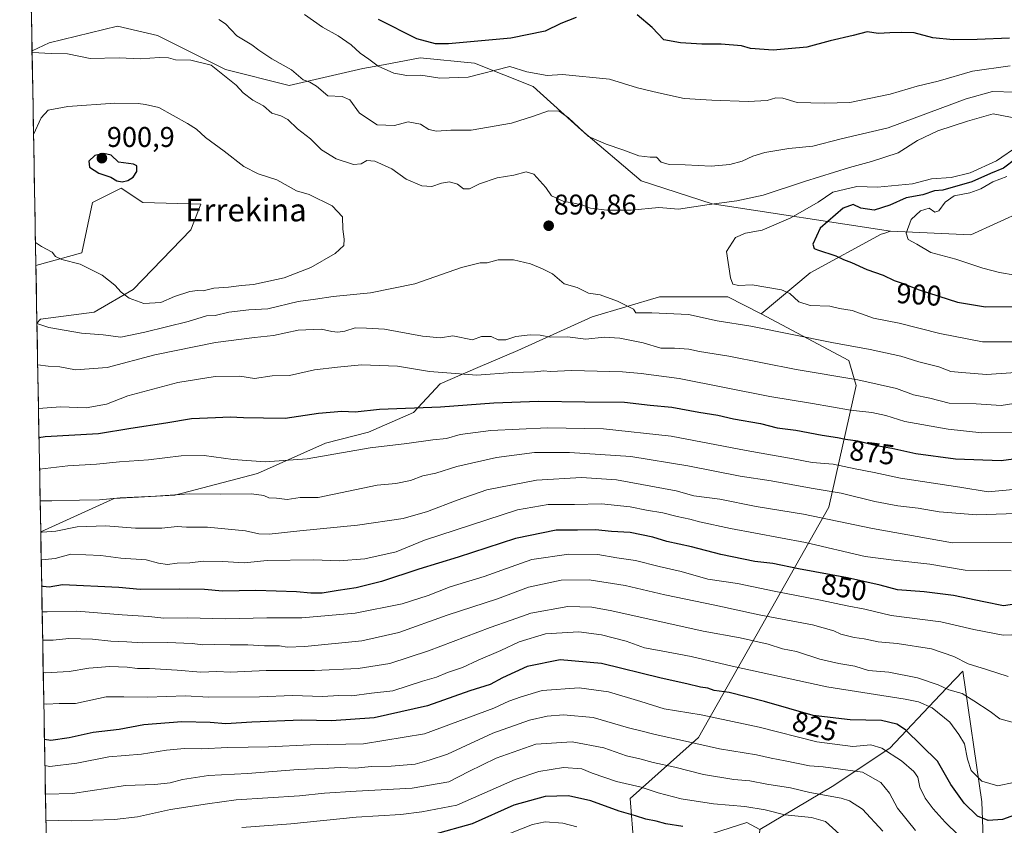
# Model space of a CAD drawing. Units: metres. Extents: x 624254 to 627701, y 4743434 to 4745809.
# Drawn here: x 624264 to 624610, y 4744655 to 4744938 of the extents above; entities that cross this region are included whole.
import ezdxf
from ezdxf.enums import TextEntityAlignment as Align

# ---------------------------------------------------------------- set-up
doc = ezdxf.new("R2010")
doc.units = ezdxf.units.M
doc.header["$MEASUREMENT"] = 0
for name, color, linetype, lineweight in [('Arbolado forestal CxS', 92, 'Continuous', 0), ('Carátula', 7, 'Continuous', 5), ('Curva de nivel maestra', 36, 'Continuous', 30), ('Curva de nivel normal', 36, 'Continuous', 0), ('Matorral CxS', 135, 'Continuous', 0), ('Municipio CxS', 142, 'Continuous', 0), ('Punto de cota en terreno', 7, 'Continuous', 0), ('Rótulo de curva de nivel directora', 19, 'Continuous', 0), ('Rótulo de punto de cota en terreno', 19, 'Continuous', 0), ('Texto cartográfico', 19, 'Continuous', 0)]:
    doc.layers.add(name, color=color, linetype=linetype, lineweight=lineweight)
doc.styles.add('Arial', font='txt', dxfattribs={"height": 0.2})

# ---------------------------------------------------------------- blocks, each defined once
blk = doc.blocks.new('*U152')
at = {"layer": 'Arbolado forestal CxS', "color": 92, "linetype": 'Continuous', "lineweight": 0}
blk.add_polyline3d([(624524.35, 4744653.08, 799.23), (624549.86, 4744668.18, 810.11), (624570.11, 4744681.68, 819.87), (624587.83, 4744700.33, 831.9), (624595.76, 4744708.69, 837.45), (624602.51, 4744662.78, 826.94), (624603.86, 4744624.97, 814.6)], dxfattribs=at)
blk = doc.blocks.new('*U154')
at = {"layer": 'Arbolado forestal CxS', "color": 92, "linetype": 'Continuous', "lineweight": 0}
blk.add_polyline3d([(624626.36, 4744874.67, 910.7), (624598.62, 4744862.05, 907.91), (624570.29, 4744863.39, 904.13), (624507.65, 4744873.01, 891.18), (624482.61, 4744881.09, 887.59), (624461.69, 4744898.83, 885.31), (624444.67, 4744914.16, 883.32), (624424.07, 4744922.38, 879.76), (624404.94, 4744924.3, 878.69), (624392.05, 4744921.85, 880.28), (624384.73, 4744920.46, 881.87), (624358.87, 4744914.53, 887.72), (624336.44, 4744920.15, 889.79), (624312.54, 4744932.07, 888.39), (624298.45, 4744935.43, 887.22), (624274.49, 4744929.56, 889.84), (624268.43, 4744926.69, 891.13), (624266.62, 4745027.16, 861.83), (624275.55, 4745045.02, 858.18), (624265.92, 4745065.8, 849.07), (624264.09, 4745167.14, 803.67)], dxfattribs=at)
blk = doc.blocks.new('*U161')
at = {"layer": 'Matorral CxS', "color": 135, "linetype": 'Continuous', "lineweight": 0}
for points in [[(624270.16, 4744830.98, 889.23), (624269.79, 4744851.27, 893.8), (624285.92, 4744855.75, 895.18), (624289.7, 4744873.41, 897.22), (624299.79, 4744878.46, 898.68), (624307.36, 4744873.41, 897.94), (624327.82, 4744872.85, 898.15), (624324.3, 4744863.84, 898.29), (624304.01, 4744842.84, 895.44), (624290.33, 4744834.93, 891.88), (624271.42, 4744832.41, 889.77), (624270.16, 4744830.98, 889.23)], [(624459.91, 4744462.12, 712.03), (624441.58, 4744462.94, 705.04), (624421.19, 4744464.82, 707.74), (624390.94, 4744476.53, 726.5), (624368.71, 4744495.5, 736.68), (624360.68, 4744507.95, 742.09), (624362.64, 4744525.8, 749.8), (624360.94, 4744539.09, 754.55), (624350.55, 4744545.74, 754.57), (624342.87, 4744547.39, 753.37), (624332.94, 4744540.08, 748.96), (624326.31, 4744529.06, 743.95), (624317.92, 4744513.54, 737.37), (624311.74, 4744508.25, 735.86), (624300.19, 4744511.69, 739.17), (624275.49, 4744535.31, 752.76), (624275.12, 4744555.78, 763.41), (624279.61, 4744558.03, 764.85), (624291.45, 4744565.41, 769.33), (624298.08, 4744576.43, 774.49), (624297.75, 4744586.58, 776.51), (624288.98, 4744602.18, 781.79), (624274.09, 4744613.11, 789.67), (624271.48, 4744757.64, 857.99), (624297.27, 4744769.33, 862.88), (624318.7, 4744770.59, 863.22), (624347.7, 4744778.16, 866.51), (624371.66, 4744788.88, 870.3), (624386.79, 4744792.67, 870.5), (624402.55, 4744799.6, 872.79), (624412.01, 4744809.7, 877.04), (624425.25, 4744815.37, 879.61), (624439.33, 4744821.36, 881.51), (624465.39, 4744833.21, 886.62), (624489.07, 4744840.32, 890.61), (624513.15, 4744840.25, 891.92), (624524.86, 4744834.3, 890.7), (624555.75, 4744817.9, 886.34), (624558.27, 4744809.07, 882.56), (624548.6, 4744766.38, 860.76), (624502.79, 4744685.43, 814.66), (624478.83, 4744663.98, 801.19), (624480.09, 4744647.58, 793.6), (624495.3, 4744647.69, 794.87), (624519.83, 4744655.48, 800.17), (624524.35, 4744653.08, 799.23), (624523.5, 4744640.35, 792.8), (624507.56, 4744602.98, 778.1), (624484.7, 4744563.47, 759.25), (624475.32, 4744558.72, 755.15), (624466.52, 4744555.89, 752.33), (624465.54, 4744546.96, 748.7), (624469.52, 4744502.61, 728.35), (624473.78, 4744481.05, 723.98), (624471.26, 4744465.91, 717.21), (624459.91, 4744462.12, 712.03)]]:
    blk.add_polyline3d(points, close=True, dxfattribs=at)
blk = doc.blocks.new('*U170')
at = {"layer": 'Arbolado forestal CxS', "color": 92, "linetype": 'Continuous', "lineweight": 0}
for points in [[(624270.16, 4744830.98, 889.23), (624271.42, 4744832.41, 889.77), (624290.33, 4744834.93, 891.88), (624304.01, 4744842.84, 895.44), (624324.3, 4744863.84, 898.29), (624327.82, 4744872.85, 898.15), (624307.36, 4744873.41, 897.94), (624299.79, 4744878.46, 898.68), (624289.7, 4744873.41, 897.22), (624285.92, 4744855.75, 895.18), (624269.79, 4744851.27, 893.8)], [(624524.86, 4744834.3, 890.7), (624513.15, 4744840.25, 891.92), (624489.07, 4744840.32, 890.61), (624465.39, 4744833.21, 886.62), (624439.33, 4744821.36, 881.51), (624425.25, 4744815.37, 879.61), (624412.01, 4744809.7, 877.04), (624402.55, 4744799.6, 872.79), (624386.79, 4744792.67, 870.5), (624371.66, 4744788.88, 870.3), (624347.7, 4744778.16, 866.51), (624318.7, 4744770.59, 863.22), (624297.27, 4744769.33, 862.88), (624271.48, 4744757.64, 857.99)]]:
    blk.add_polyline3d(points, dxfattribs=at)
blk = doc.blocks.new('*U179')
at = {"layer": 'Matorral CxS', "color": 135, "linetype": 'Continuous', "lineweight": 0}
for points in [[(624270.16, 4744830.98, 889.23), (624271.42, 4744832.41, 889.77), (624290.33, 4744834.93, 891.88), (624304.01, 4744842.84, 895.44), (624324.3, 4744863.84, 898.29), (624327.82, 4744872.85, 898.15), (624307.36, 4744873.41, 897.94), (624299.79, 4744878.46, 898.68), (624289.7, 4744873.41, 897.22), (624285.92, 4744855.75, 895.18), (624269.79, 4744851.27, 893.8)], [(624524.86, 4744834.3, 890.7), (624513.15, 4744840.25, 891.92), (624489.07, 4744840.32, 890.61), (624465.39, 4744833.21, 886.62), (624439.33, 4744821.36, 881.51), (624425.25, 4744815.37, 879.61), (624412.01, 4744809.7, 877.04), (624402.55, 4744799.6, 872.79), (624386.79, 4744792.67, 870.5), (624371.66, 4744788.88, 870.3), (624347.7, 4744778.16, 866.51), (624318.7, 4744770.59, 863.22), (624297.27, 4744769.33, 862.88), (624271.48, 4744757.64, 857.99)]]:
    blk.add_polyline3d(points, dxfattribs=at)
blk = doc.blocks.new('*U199')
at = {"layer": 'Curva de nivel normal', "color": 36, "linetype": 'Continuous', "lineweight": 0}
blk.add_polyline3d([(624554.9, 4744649.19, 805), (624547.5, 4744655.85, 805), (624542.57, 4744657.29, 805), (624533.18, 4744658.21, 805), (624526.28, 4744659.94, 805), (624519.16, 4744661.1, 805), (624508.07, 4744662.06, 805), (624496.69, 4744663.82, 805), (624488.65, 4744665.9, 805), (624482.63, 4744667.88, 805), (624474, 4744669.96, 805), (624465.46, 4744672.82, 805), (624461.8, 4744674.38, 805), (624455.3, 4744674.81, 805), (624446.62, 4744673.41, 805), (624438.32, 4744670.62, 805), (624417.86, 4744661.65, 805), (624405.47, 4744659.22, 805), (624398.13, 4744658.27, 805), (624382.46, 4744657.33, 805), (624359.46, 4744655.08, 805), (624342.18, 4744653.78, 805)], dxfattribs=at)
blk = doc.blocks.new('*U207')
at = {"layer": 'Curva de nivel normal', "color": 36, "linetype": 'Continuous', "lineweight": 0}
for points in [[(624619.13, 4744721.69, 845), (624610.02, 4744721.32, 845), (624599.68, 4744723.33, 845), (624588.02, 4744726.02, 845), (624570.62, 4744728.32, 845), (624561.34, 4744730.51, 845), (624555.16, 4744731.62, 845), (624545.75, 4744733.69, 845), (624529.4, 4744736.79, 845), (624516.48, 4744739.52, 845), (624506.13, 4744741.03, 845), (624496.67, 4744743.71, 845), (624488.96, 4744745.47, 845), (624480.67, 4744747.6, 845), (624474.13, 4744748.58, 845), (624467.46, 4744749.74, 845), (624457.17, 4744749.8, 845), (624444.22, 4744747.91, 845), (624436.92, 4744745.35, 845), (624427.4, 4744741.94, 845), (624415.46, 4744738.38, 845), (624407.8, 4744735.35, 845), (624398.58, 4744732.38, 845), (624382.13, 4744729.03, 845), (624363.3, 4744727.4, 845), (624350.98, 4744727.46, 845), (624336.46, 4744727.11, 845), (624323.13, 4744727.5, 845), (624314.8, 4744727.38, 845), (624309.46, 4744727.96, 845), (624300.19, 4744728.47, 845), (624284.24, 4744729.73, 845), (624273.72, 4744729.51, 845), (624271.9875, 4744729.5988, 845)], [(624271.9875, 4744729.5988, 845)]]:
    blk.add_polyline3d(points, dxfattribs=at)
blk = doc.blocks.new('*U223')
at = {"layer": 'Curva de nivel normal', "color": 36, "linetype": 'Continuous', "lineweight": 0}
blk.add_polyline3d([(624436.72, 4744651.79, 795), (624444.47, 4744654.84, 795), (624448.9, 4744655.69, 795), (624455.1, 4744655.22, 795), (624459.99, 4744654.02, 795)], dxfattribs=at)
blk = doc.blocks.new('*U234')
at = {"layer": 'Curva de nivel maestra', "color": 36, "linetype": 'Continuous', "lineweight": 30}
blk.add_polyline3d([(624497.27, 4744654.14, 800), (624491.39, 4744654.99, 800), (624487.94, 4744655.99, 800), (624484.25, 4744656.64, 800), (624480.62, 4744657.82, 800), (624474.92, 4744659.5, 800), (624464.99, 4744663.15, 800), (624457.11, 4744664.87, 800), (624448.91, 4744664.7, 800), (624437.82, 4744661.65, 800), (624423.25, 4744655.08, 800), (624409.8, 4744651.25, 800)], dxfattribs=at)
blk = doc.blocks.new('5PATER')
at = {"layer": 'Carátula', "linetype": 'Continuous', "lineweight": 5}
h = blk.add_hatch(color=250, dxfattribs=at)
edge = h.paths.add_edge_path()
edge.add_ellipse((0, 0.01), major_axis=(-1.33, -1.34), ratio=0.999422, start_angle=0, end_angle=360)

msp = doc.modelspace()

# ---------------------------------------------------------------- linework, layer by layer
at = {"layer": 'Arbolado forestal CxS', "color": 92, "linetype": 'Continuous', "lineweight": 0}
for points in [[(624266.62, 4745027.16, 861.83), (624268.43, 4744926.69, 891.13)], [(624570.29, 4744863.39, 904.13), (624507.65, 4744873.01, 891.18), (624482.61, 4744881.09, 887.59), (624461.69, 4744898.83, 885.31), (624444.67, 4744914.16, 883.32), (624424.07, 4744922.38, 879.76), (624404.94, 4744924.3, 878.69), (624392.05, 4744921.85, 880.28), (624384.73, 4744920.46, 881.87), (624358.87, 4744914.53, 887.72), (624336.44, 4744920.15, 889.79), (624312.54, 4744932.07, 888.39), (624298.45, 4744935.43, 887.22), (624274.49, 4744929.56, 889.84), (624268.43, 4744926.69, 891.13)], [(624570.29, 4744863.39, 904.13), (624507.65, 4744873.01, 891.18), (624482.61, 4744881.09, 887.59), (624461.69, 4744898.83, 885.31), (624444.67, 4744914.16, 883.32), (624424.07, 4744922.38, 879.76), (624404.94, 4744924.3, 878.69), (624392.05, 4744921.85, 880.28), (624384.73, 4744920.46, 881.87), (624358.87, 4744914.53, 887.72), (624336.44, 4744920.15, 889.79), (624312.54, 4744932.07, 888.39), (624298.45, 4744935.43, 887.22), (624274.49, 4744929.56, 889.84), (624268.43, 4744926.69, 891.13)], [(624268.43, 4744926.69, 891.13), (624269.79, 4744851.27, 893.8)], [(624480.09, 4744647.58, 793.6), (624478.83, 4744663.98, 801.19), (624502.79, 4744685.43, 814.66), (624548.6, 4744766.38, 860.76), (624558.27, 4744809.07, 882.56), (624555.75, 4744817.9, 886.34), (624524.86, 4744834.3, 890.7), (624542.13, 4744848.73, 897.19), (624567.1, 4744862.25, 903.41), (624568.01, 4744862.57, 903.67), (624570.29, 4744863.39, 904.13), (624598.62, 4744862.05, 907.91), (624626.36, 4744874.67, 910.7), (624650.32, 4744875.93, 911.41), (624737.39, 4744882.43, 910.55), (624793.48, 4744877.28, 908.14), (624832.14, 4744880.45, 908.01), (624859.13, 4744885.98, 906.86), (624898.5, 4744894.05, 901.52), (624902.21, 4744894.82, 900.7), (624954.2, 4744884.76, 908.45)], [(624570.29, 4744863.39, 904.13), (624598.62, 4744862.05, 907.91), (624626.36, 4744874.67, 910.7), (624650.32, 4744875.93, 911.41), (624737.39, 4744882.43, 910.55), (624793.48, 4744877.28, 908.14), (624832.14, 4744880.45, 908.01), (624859.13, 4744885.98, 906.86), (624898.5, 4744894.05, 901.52), (624902.21, 4744894.82, 900.7), (624954.2, 4744884.76, 908.45), (624976.2, 4744886.43, 900.26), (624984.03, 4744880.34, 900.54), (624995.66, 4744874.36, 900.22), (625015.95, 4744875.66, 904.65), (625031.66, 4744881.26, 907.04), (625052.55, 4744883.5, 911.4), (625094.16, 4744882.23, 913.65), (625123.23, 4744879.17, 914.67), (625152.81, 4744868.7, 911.94), (625176.29, 4744857.91, 900.03)], [(624570.29, 4744863.39, 904.13), (624598.62, 4744862.05, 907.91), (624626.36, 4744874.67, 910.7), (624650.32, 4744875.93, 911.41), (624737.39, 4744882.43, 910.55), (624793.48, 4744877.28, 908.14), (624832.14, 4744880.45, 908.01), (624859.13, 4744885.98, 906.86), (624898.5, 4744894.05, 901.52), (624902.21, 4744894.82, 900.7), (624954.2, 4744884.76, 908.45), (624976.2, 4744886.43, 900.26), (624984.03, 4744880.34, 900.54), (624995.66, 4744874.36, 900.22), (625015.95, 4744875.66, 904.65), (625031.66, 4744881.26, 907.04), (625052.55, 4744883.5, 911.4), (625094.16, 4744882.23, 913.65), (625123.23, 4744879.17, 914.67), (625152.81, 4744868.7, 911.94), (625176.29, 4744857.91, 900.03)], [(624570.29, 4744863.39, 904.13), (624568.01, 4744862.57, 903.67), (624567.1, 4744862.25, 903.41), (624542.13, 4744848.73, 897.19), (624524.86, 4744834.3, 890.7)], [(624570.29, 4744863.39, 904.13), (624568.01, 4744862.57, 903.67), (624567.1, 4744862.25, 903.41), (624542.13, 4744848.73, 897.19), (624524.86, 4744834.3, 890.7)], [(624524.86, 4744834.3, 890.7), (624555.75, 4744817.9, 886.34), (624558.27, 4744809.07, 882.56), (624548.6, 4744766.38, 860.76), (624502.79, 4744685.43, 814.66), (624478.83, 4744663.98, 801.19), (624480.09, 4744647.58, 793.6), (624495.3, 4744647.69, 794.87), (624519.83, 4744655.48, 800.17), (624524.35, 4744653.08, 799.23)], [(624270.16, 4744830.98, 889.23), (624271.48, 4744757.64, 857.99)], [(624603.86, 4744624.97, 814.6), (624602.51, 4744662.78, 826.94), (624595.76, 4744708.69, 837.45), (624587.83, 4744700.33, 831.9), (624570.11, 4744681.68, 819.87), (624549.86, 4744668.18, 810.11), (624524.35, 4744653.08, 799.23), (624519.83, 4744655.48, 800.17), (624495.3, 4744647.69, 794.87)], [(624598.95, 4744528.45, 792.19), (624603.86, 4744624.97, 814.6), (624602.51, 4744662.78, 826.94), (624595.76, 4744708.69, 837.45), (624587.83, 4744700.33, 831.9), (624570.11, 4744681.68, 819.87), (624549.86, 4744668.18, 810.11), (624524.35, 4744653.08, 799.23)], [(624598.95, 4744528.45, 792.19), (624603.86, 4744624.97, 814.6), (624602.51, 4744662.78, 826.94), (624595.76, 4744708.69, 837.45), (624587.83, 4744700.33, 831.9), (624570.11, 4744681.68, 819.87), (624549.86, 4744668.18, 810.11), (624524.35, 4744653.08, 799.23)]]:
    msp.add_polyline3d(points, dxfattribs=at)
msp.add_polyline3d([(624271.48, 4744757.64, 857.99), (624270.16, 4744830.98, 889.23), (624271.42, 4744832.41, 889.77), (624290.33, 4744834.93, 891.88), (624304.01, 4744842.84, 895.44), (624324.3, 4744863.84, 898.29), (624327.82, 4744872.85, 898.15), (624307.36, 4744873.41, 897.94), (624299.79, 4744878.46, 898.68), (624289.7, 4744873.41, 897.22), (624285.92, 4744855.75, 895.18), (624269.79, 4744851.27, 893.8), (624268.43, 4744926.69, 891.13), (624274.49, 4744929.56, 889.84), (624298.45, 4744935.43, 887.22), (624312.54, 4744932.07, 888.39), (624336.44, 4744920.15, 889.79), (624358.87, 4744914.53, 887.72), (624384.73, 4744920.46, 881.87), (624392.05, 4744921.85, 880.28), (624404.94, 4744924.3, 878.69), (624424.07, 4744922.38, 879.76), (624444.67, 4744914.16, 883.32), (624461.69, 4744898.83, 885.31), (624482.61, 4744881.09, 887.59), (624507.65, 4744873.01, 891.18), (624570.29, 4744863.39, 904.13), (624568.01, 4744862.57, 903.67), (624567.1, 4744862.25, 903.41), (624542.13, 4744848.73, 897.19), (624524.86, 4744834.3, 890.7), (624513.15, 4744840.25, 891.92), (624489.07, 4744840.32, 890.61), (624465.39, 4744833.21, 886.62), (624439.33, 4744821.36, 881.51), (624425.25, 4744815.37, 879.61), (624412.01, 4744809.7, 877.04), (624402.55, 4744799.6, 872.79), (624386.79, 4744792.67, 870.5), (624371.66, 4744788.88, 870.3), (624347.7, 4744778.16, 866.51), (624318.7, 4744770.59, 863.22), (624297.27, 4744769.33, 862.88), (624271.48, 4744757.64, 857.99)], close=True, dxfattribs=at)
at = {"layer": 'Curva de nivel maestra', "color": 36, "linetype": 'Continuous', "lineweight": 30}
for points in [[(624459.8, 4744938.4, 875), (624454.41, 4744936.35, 875), (624448.9, 4744933.67, 875), (624436.85, 4744931.2, 875), (624414.86, 4744929.21, 875), (624410.29, 4744929.18, 875), (624403.75, 4744930.95, 875), (624390.27, 4744937.69, 875)], [(624612.19, 4744931.19, 875), (624600.77, 4744930.66, 875), (624592.39, 4744930.57, 875), (624585.18, 4744931.35, 875), (624578.64, 4744933.05, 875), (624574.13, 4744933.14, 875), (624570.13, 4744933.09, 875), (624566.13, 4744932.84, 875), (624562.14, 4744933.36, 875), (624557.27, 4744932.06, 875), (624549.14, 4744930.24, 875), (624540.88, 4744928, 875), (624529.13, 4744926.92, 875), (624521.13, 4744927.56, 875), (624517.9, 4744928.45, 875), (624510.79, 4744929.08, 875), (624504.02, 4744929.1, 875), (624496.46, 4744929.58, 875), (624490.64, 4744930.54, 875), (624486.53, 4744934.94, 875), (624481.28, 4744939.41, 875)], [(624300.13, 4744880.69, 900), (624302.13, 4744881.2, 900), (624304, 4744882.37, 900), (624305.28, 4744884.32, 900), (624305.27, 4744886.29, 900), (624304.1, 4744886.86, 900), (624298.9, 4744887.61, 900), (624296.21, 4744890, 900), (624293.71, 4744890.61, 900), (624290.57, 4744889.96, 900), (624288.36, 4744887.93, 900), (624288.66, 4744885.81, 900), (624291.97, 4744883.76, 900), (624296.09, 4744882.38, 900), (624298.22, 4744881.08, 900), (624300.13, 4744880.69, 900)], [(624614.46, 4744888.73, 900), (624610.13, 4744885.52, 900), (624605.49, 4744883.63, 900), (624598.9, 4744880.66, 900), (624588.8, 4744877.73, 900), (624585.78, 4744877.49, 900), (624581.66, 4744876.12, 900), (624575.84, 4744875.04, 900), (624570.12, 4744872.54, 900), (624564.56, 4744870.76, 900), (624559.92, 4744871.38, 900), (624557.27, 4744872.72, 900), (624553.67, 4744871.48, 900), (624545.66, 4744864.43, 900), (624543, 4744858.78, 900), (624543.52, 4744857.3, 900), (624544.73, 4744856.77, 900), (624551.16, 4744854.62, 900), (624553.8, 4744853.39, 900), (624556.66, 4744852.32, 900), (624561.98, 4744849.9, 900), (624567.76, 4744847.89, 900), (624571.6, 4744845.99, 900), (624574.41, 4744845.12, 900), (624580.42, 4744842.67, 900), (624593.96, 4744838.38, 900), (624603.75, 4744836.75, 900), (624616.13, 4744836.92, 900)], [(624270.88, 4744790.81, 875), (624273.06, 4744791.16, 875), (624291.78, 4744792.21, 875), (624303.22, 4744794.1, 875), (624315.5, 4744795.97, 875), (624324.51, 4744797.54, 875), (624332.96, 4744797.8, 875), (624338.09, 4744798.07, 875), (624342.8, 4744797.82, 875), (624349.8, 4744797.74, 875), (624357.46, 4744797.65, 875), (624369.13, 4744799.35, 875), (624377.4, 4744800.1, 875), (624382.04, 4744799.9, 875), (624390.61, 4744800.73, 875), (624412.12, 4744801.57, 875), (624430.9, 4744803.01, 875), (624446.56, 4744803.61, 875), (624462.9, 4744803.34, 875), (624476.76, 4744803.22, 875), (624485.87, 4744802.23, 875), (624493.45, 4744801.52, 875), (624502.92, 4744799.74, 875), (624509.64, 4744798.63, 875), (624515.12, 4744797.38, 875), (624524.59, 4744795.72, 875), (624530.43, 4744794.21, 875), (624537.02, 4744793.35, 875), (624546.34, 4744791.62, 875), (624551.7, 4744790.88, 875), (624554.54, 4744790.22, 875), (624558.82, 4744789.7, 875), (624565.46, 4744788.01, 875), (624570.8, 4744787.04, 875), (624579.31, 4744785.26, 875), (624593.18, 4744783.27, 875), (624609.31, 4744782.79, 875), (624631.88, 4744785.76, 875)], [(624617.86, 4744732.87, 850), (624610.14, 4744731.62, 850), (624603.13, 4744733.12, 850), (624592.46, 4744735.26, 850), (624582.13, 4744736.62, 850), (624572.8, 4744737.34, 850), (624566.71, 4744738.9, 850), (624555.23, 4744741.47, 850), (624538.02, 4744744.67, 850), (624528.91, 4744746.57, 850), (624522.61, 4744747.3, 850), (624510.72, 4744749.73, 850), (624500.41, 4744752.44, 850), (624491.64, 4744754.24, 850), (624486.71, 4744755.8, 850), (624478.76, 4744757.38, 850), (624472.26, 4744757.79, 850), (624466.64, 4744758.39, 850), (624460.26, 4744758.23, 850), (624452.8, 4744758.23, 850), (624438.46, 4744755.38, 850), (624418.31, 4744748.82, 850), (624404.52, 4744744.59, 850), (624391.31, 4744740.2, 850), (624382.46, 4744737.93, 850), (624376.12, 4744737.08, 850), (624370.45, 4744736.12, 850), (624366.48, 4744736.06, 850), (624361.47, 4744736.62, 850), (624347.13, 4744737, 850), (624335.39, 4744736.84, 850), (624329.14, 4744737.37, 850), (624320.23, 4744737.54, 850), (624306.48, 4744737.35, 850), (624299, 4744738.06, 850), (624279.13, 4744739.07, 850), (624274.51, 4744738.26, 850), (624272.32, 4744738.47, 850), (624271.82, 4744738.72, 850)], [(624615.28, 4744658.58, 825), (624609.76, 4744656.57, 825), (624604.68, 4744656.23, 825), (624600.94, 4744657.71, 825), (624596.22, 4744662.28, 825), (624591.6, 4744668.89, 825), (624586.89, 4744677.12, 825), (624575.61, 4744688.06, 825), (624572.53, 4744690.05, 825), (624567.13, 4744691.39, 825), (624556.18, 4744691.56, 825), (624543.12, 4744693.15, 825), (624526, 4744698.08, 825), (624513.56, 4744701.19, 825), (624508.38, 4744701.96, 825), (624506.11, 4744702.69, 825), (624503.56, 4744703.07, 825), (624498.7, 4744704.29, 825), (624489.68, 4744706.24, 825), (624468.66, 4744711.41, 825), (624454.13, 4744712.66, 825), (624442.57, 4744710.36, 825), (624433.88, 4744706.38, 825), (624429.57, 4744704.01, 825), (624422.46, 4744701.83, 825), (624407.46, 4744696.48, 825), (624388.8, 4744692.34, 825), (624373.78, 4744691.25, 825), (624363.21, 4744691.51, 825), (624345.71, 4744690.82, 825), (624336.61, 4744690.14, 825), (624331.13, 4744690.64, 825), (624321.13, 4744690.92, 825), (624307.73, 4744689.8, 825), (624299.12, 4744688.17, 825), (624289.9, 4744687.09, 825), (624281.44, 4744685.23, 825), (624275.09, 4744684.3, 825), (624272.8, 4744684.68, 825)]]:
    msp.add_polyline3d(points, dxfattribs=at)
at = {"layer": 'Curva de nivel normal', "color": 36, "linetype": 'Continuous', "lineweight": 0}
for points in [[(624614.02, 4744912.21, 885), (624606.19, 4744912.42, 885), (624596.93, 4744909.83, 885), (624569.51, 4744899.63, 885), (624552.99, 4744895.78, 885), (624543.07, 4744893.2, 885), (624534.56, 4744892.35, 885), (624526.16, 4744890.96, 885), (624521.94, 4744889.75, 885), (624518.13, 4744887.94, 885), (624513.8, 4744886.74, 885), (624507.3, 4744886.22, 885), (624498.12, 4744886.68, 885), (624492.51, 4744886.72, 885), (624489.67, 4744887.57, 885), (624488.02, 4744889.37, 885), (624485.8, 4744889.35, 885), (624481.84, 4744889.87, 885), (624476.26, 4744891.98, 885), (624470.33, 4744893.93, 885), (624464.13, 4744896.64, 885), (624457.07, 4744903.17, 885), (624453.87, 4744905.57, 885), (624450.04, 4744905.63, 885), (624444.82, 4744903.76, 885), (624437.05, 4744901.33, 885), (624422.92, 4744898.83, 885), (624415.7, 4744898.87, 885), (624410.68, 4744898.45, 885), (624408, 4744899.09, 885), (624405.02, 4744900.95, 885), (624400.67, 4744901.83, 885), (624395.87, 4744900.46, 885), (624389.87, 4744900.7, 885), (624383.61, 4744904.81, 885), (624380.25, 4744909.5, 885), (624377.45, 4744910.63, 885), (624372.42, 4744910.9, 885), (624368.45, 4744914.34, 885), (624366.12, 4744915.74, 885), (624363.8, 4744916.58, 885), (624359.63, 4744920.08, 885), (624352.74, 4744923.86, 885), (624348.15, 4744926.94, 885), (624345.73, 4744928.85, 885), (624340.42, 4744932.05, 885), (624336.43, 4744936.23, 885), (624334.13, 4744937.73, 885)], [(624612.47, 4744921.43, 880), (624599.13, 4744919.63, 880), (624587.13, 4744916.1, 880), (624579.73, 4744914.32, 880), (624570.2, 4744911.44, 880), (624556.06, 4744908.52, 880), (624547.15, 4744908.3, 880), (624537.56, 4744908.54, 880), (624532.49, 4744910.07, 880), (624530, 4744910.21, 880), (624526.92, 4744909.25, 880), (624520.33, 4744908.87, 880), (624507.46, 4744909.42, 880), (624497.8, 4744909.93, 880), (624488.8, 4744911.92, 880), (624481.4, 4744913.7, 880), (624471.5, 4744916.82, 880), (624454.96, 4744918.37, 880), (624449.6, 4744918.08, 880), (624442.48, 4744919.37, 880), (624436.45, 4744921.2, 880), (624421.84, 4744917.46, 880), (624411.81, 4744917.12, 880), (624405.12, 4744918.23, 880), (624400.26, 4744918.08, 880), (624395.7, 4744918.88, 880), (624390.21, 4744921.29, 880), (624386.89, 4744923.77, 880), (624383.89, 4744925.87, 880), (624380.66, 4744928.83, 880), (624376.06, 4744932.05, 880), (624370.59, 4744935.1, 880), (624364.23, 4744939.48, 880)], [(624615.65, 4744902.78, 890), (624606.47, 4744904.61, 890), (624597.46, 4744902.01, 890), (624587.05, 4744898.62, 890), (624579.81, 4744895.17, 890), (624573.05, 4744890.88, 890), (624563.65, 4744887.81, 890), (624555.94, 4744885.68, 890), (624540.13, 4744880.86, 890), (624525.59, 4744876, 890), (624516.33, 4744874.05, 890), (624506.63, 4744872.74, 890), (624495.83, 4744871.02, 890), (624488.92, 4744871.64, 890), (624479.12, 4744870.76, 890), (624470.54, 4744870.69, 890), (624464.88, 4744871.38, 890), (624462.14, 4744872.44, 890), (624458.55, 4744873.34, 890), (624455.46, 4744873.72, 890), (624451.13, 4744875.8, 890), (624449.13, 4744878.68, 890), (624444.9, 4744883.42, 890), (624442.22, 4744884.24, 890), (624437.9, 4744882.99, 890), (624431.98, 4744882.13, 890), (624425.85, 4744880.02, 890), (624422.31, 4744878.21, 890), (624420.16, 4744878.22, 890), (624418.09, 4744879.87, 890), (624415.25, 4744880.71, 890), (624412.46, 4744880.24, 890), (624409.06, 4744879, 890), (624405.49, 4744879.25, 890), (624399.99, 4744881.6, 890), (624395, 4744885.21, 890), (624389.04, 4744887.94, 890), (624386.13, 4744888.18, 890), (624384.2, 4744886.98, 890), (624381.52, 4744886.79, 890), (624375.36, 4744888.82, 890), (624370.26, 4744891.96, 890), (624366.35, 4744895.79, 890), (624361.78, 4744899.36, 890), (624358.37, 4744902.64, 890), (624355.94, 4744903.93, 890), (624352.75, 4744904.87, 890), (624349.78, 4744907.44, 890), (624346.13, 4744909.39, 890), (624342.65, 4744911.97, 890), (624340.24, 4744914.63, 890), (624331.43, 4744921.67, 890), (624324.32, 4744923.4, 890), (624318.84, 4744923.58, 890), (624316.45, 4744924.26, 890), (624313.21, 4744924.42, 890), (624306.46, 4744923.95, 890), (624299.13, 4744924.26, 890), (624288.85, 4744924.08, 890), (624280.93, 4744925.64, 890), (624275.2, 4744925.78, 890), (624268.56, 4744926.17, 890), (624268.44, 4744926.14, 890)], [(624269.65, 4744859.4, 895), (624271.81, 4744857.93, 895), (624275.49, 4744855.95, 895), (624276.65, 4744854.44, 895), (624278.89, 4744853.34, 895), (624285.31, 4744851.76, 895), (624293.12, 4744847.91, 895), (624297.53, 4744844.4, 895), (624299.78, 4744841.93, 895), (624302.54, 4744839.82, 895), (624307.71, 4744837.87, 895), (624313.7, 4744838.31, 895), (624318.54, 4744840.39, 895), (624323.88, 4744842.1, 895), (624326.65, 4744842.44, 895), (624328.59, 4744842.34, 895), (624332.39, 4744843.35, 895), (624337.57, 4744843.66, 895), (624342.1, 4744844.22, 895), (624346.3, 4744844.6, 895), (624357.15, 4744846.98, 895), (624366.52, 4744850.53, 895), (624375.08, 4744855.55, 895), (624378.12, 4744858.25, 895), (624378.26, 4744860.53, 895), (624377.71, 4744864.06, 895), (624377.66, 4744868.38, 895), (624374, 4744872.29, 895), (624365.91, 4744876.24, 895), (624361.49, 4744877.57, 895), (624354.48, 4744881.4, 895), (624348.02, 4744883.47, 895), (624342.95, 4744886.07, 895), (624336, 4744891.45, 895), (624329.48, 4744896.23, 895), (624326.23, 4744899.22, 895), (624323.06, 4744901.13, 895), (624313.05, 4744906.84, 895), (624308.36, 4744907.85, 895), (624305.72, 4744908.26, 895), (624297.53, 4744908.34, 895), (624281.04, 4744907.16, 895), (624274.11, 4744905.86, 895), (624271.62, 4744903.23, 895), (624268.96, 4744897.35, 895)], [(624615.45, 4744893.44, 895), (624607.59, 4744888.12, 895), (624598.38, 4744883.79, 895), (624591.68, 4744882.24, 895), (624584.77, 4744881.71, 895), (624578.04, 4744879.93, 895), (624565.77, 4744878.79, 895), (624558.46, 4744879.05, 895), (624550.11, 4744877.11, 895), (624544.93, 4744873.56, 895), (624535.32, 4744868.08, 895), (624525.16, 4744863.72, 895), (624519.38, 4744862.69, 895), (624515.86, 4744861.1, 895), (624512.7, 4744856.19, 895), (624514.13, 4744846.92, 895), (624514.88, 4744844.69, 895), (624516.9, 4744844.26, 895), (624521.74, 4744844.5, 895), (624532.01, 4744842.7, 895), (624535, 4744841.4, 895), (624538.07, 4744838.5, 895), (624542.15, 4744837.17, 895), (624548.96, 4744836.93, 895), (624552.45, 4744836.16, 895), (624556.84, 4744835.48, 895), (624564.32, 4744832.77, 895), (624573.39, 4744830.97, 895), (624587.65, 4744827.39, 895), (624602.68, 4744824.47, 895), (624613.63, 4744824.43, 895)], [(624611.23, 4744882.52, 905), (624606.28, 4744880.71, 905), (624602.09, 4744878.25, 905), (624598.27, 4744876.77, 905), (624592.79, 4744875.72, 905), (624589.54, 4744873.59, 905), (624587.31, 4744870.52, 905), (624585.96, 4744869.98, 905), (624584, 4744871.39, 905), (624580.93, 4744870.52, 905), (624577.61, 4744867.4, 905), (624575.8, 4744862.66, 905), (624576.54, 4744860.4, 905), (624579.56, 4744858.75, 905), (624584.55, 4744855.84, 905), (624593.35, 4744853.48, 905), (624602.8, 4744850.32, 905), (624608.71, 4744848.78, 905), (624614.18, 4744847.83, 905)], [(624270.16, 4744830.9, 890), (624274.33, 4744829.44, 890), (624285.81, 4744827.55, 890), (624293.45, 4744826.9, 890), (624299.64, 4744826.09, 890), (624308.11, 4744827.9, 890), (624323.39, 4744831.54, 890), (624329.8, 4744833.56, 890), (624332.8, 4744833.75, 890), (624337.66, 4744834.87, 890), (624344.68, 4744835.69, 890), (624351.36, 4744836.02, 890), (624362.04, 4744838.59, 890), (624368.11, 4744839.39, 890), (624374.37, 4744840.37, 890), (624387.5, 4744841.63, 890), (624403.02, 4744844.85, 890), (624419.47, 4744850.6, 890), (624426.07, 4744852.18, 890), (624428.54, 4744852.24, 890), (624432.38, 4744853.31, 890), (624437.8, 4744853.22, 890), (624443.71, 4744851.9, 890), (624447.99, 4744850.13, 890), (624451.45, 4744848.36, 890), (624455.52, 4744844.8, 890), (624460.11, 4744843.54, 890), (624464.08, 4744841.6, 890), (624468.27, 4744840.91, 890), (624474.36, 4744838.73, 890), (624479.91, 4744835.92, 890), (624480.84, 4744834.64, 890), (624486.46, 4744834.69, 890), (624499.32, 4744834.1, 890), (624509.36, 4744831.83, 890), (624521.23, 4744829.91, 890), (624549.69, 4744824.19, 890), (624563.19, 4744821.81, 890), (624573.97, 4744819.46, 890), (624580.34, 4744817.44, 890), (624587.33, 4744815.66, 890), (624591.61, 4744814.04, 890), (624595.42, 4744813.63, 890), (624604.11, 4744812.92, 890), (624614.46, 4744813.67, 890)], [(624270.42, 4744816.31, 885), (624274.13, 4744815.94, 885), (624278.2, 4744815.62, 885), (624283.76, 4744814.66, 885), (624294.87, 4744815.47, 885), (624311.59, 4744819.92, 885), (624332.97, 4744824.18, 885), (624346.65, 4744826.01, 885), (624353.36, 4744826.73, 885), (624362.04, 4744828.58, 885), (624370.2, 4744828.85, 885), (624373.91, 4744828.03, 885), (624376.02, 4744827.81, 885), (624378.44, 4744828.2, 885), (624382.04, 4744829.34, 885), (624386.1, 4744829.28, 885), (624392.44, 4744828.92, 885), (624405.72, 4744826.4, 885), (624412.11, 4744825.8, 885), (624416.46, 4744826.55, 885), (624423.35, 4744825.14, 885), (624426.53, 4744826.34, 885), (624429.96, 4744826.27, 885), (624432.36, 4744825.2, 885), (624435.1, 4744825.17, 885), (624438.62, 4744826.32, 885), (624443.62, 4744826.94, 885), (624447.1, 4744826.74, 885), (624450.73, 4744826.12, 885), (624456.72, 4744826.16, 885), (624463.24, 4744825.43, 885), (624469.63, 4744826.04, 885), (624475.13, 4744825.75, 885), (624483.42, 4744824.07, 885), (624489.63, 4744822.21, 885), (624494.42, 4744822.19, 885), (624499.46, 4744821.87, 885), (624503.13, 4744821.02, 885), (624513.46, 4744819.46, 885), (624537.13, 4744814.76, 885), (624558.8, 4744811.12, 885), (624572.46, 4744808.04, 885), (624578.46, 4744805.79, 885), (624584.13, 4744804.62, 885), (624590.99, 4744802.89, 885), (624600.45, 4744802.64, 885), (624609.25, 4744802.04, 885), (624624.1, 4744804.42, 885)], [(624270.7, 4744800.97, 880), (624278.46, 4744801.6, 880), (624287.5, 4744801.21, 880), (624294.6, 4744802.53, 880), (624302.14, 4744805.51, 880), (624319.72, 4744810.2, 880), (624332.86, 4744812.24, 880), (624341.46, 4744812.33, 880), (624346.65, 4744811.61, 880), (624352.86, 4744812.49, 880), (624358.98, 4744812.57, 880), (624367.8, 4744814.57, 880), (624375.92, 4744815.53, 880), (624384.3, 4744816.37, 880), (624396.94, 4744815.91, 880), (624408.21, 4744814.05, 880), (624424.88, 4744812.68, 880), (624437.46, 4744813.63, 880), (624445.14, 4744813.94, 880), (624448.43, 4744814.2, 880), (624450.66, 4744814.07, 880), (624458.28, 4744814.4, 880), (624476.15, 4744813.94, 880), (624482.69, 4744813.33, 880), (624495.99, 4744811.52, 880), (624527.88, 4744805.19, 880), (624542.95, 4744802.72, 880), (624556.32, 4744800.38, 880), (624563.82, 4744799.59, 880), (624568.71, 4744798.5, 880), (624575.41, 4744796.44, 880), (624590.59, 4744793.72, 880), (624602.46, 4744792.44, 880), (624614.8, 4744792.66, 880)], [(624271.08, 4744779.72, 870), (624281.01, 4744780.82, 870), (624291.09, 4744781.42, 870), (624299.18, 4744782.3, 870), (624309.42, 4744783.02, 870), (624320.93, 4744784.44, 870), (624328.97, 4744784.47, 870), (624339.16, 4744783.11, 870), (624350.38, 4744782.27, 870), (624365.14, 4744783.28, 870), (624387.32, 4744787.21, 870), (624400.22, 4744788.77, 870), (624409.37, 4744789.98, 870), (624414.19, 4744790.52, 870), (624419.02, 4744791.88, 870), (624429.79, 4744793.26, 870), (624449.74, 4744794.19, 870), (624469.4, 4744793.85, 870), (624493.16, 4744791.29, 870), (624519.63, 4744786.3, 870), (624536.09, 4744783.34, 870), (624542.8, 4744782.02, 870), (624550.13, 4744781.5, 870), (624557.92, 4744779.77, 870), (624564.62, 4744778.51, 870), (624573.92, 4744776.56, 870), (624594.68, 4744773.41, 870), (624604.73, 4744771.72, 870), (624618.53, 4744773.03, 870)], [(624617.81, 4744764.19, 865), (624600.76, 4744763.68, 865), (624587.51, 4744764.66, 865), (624580.11, 4744766.01, 865), (624572.98, 4744766.76, 865), (624564.88, 4744768.3, 865), (624553, 4744771.23, 865), (624542.46, 4744773.02, 865), (624528.32, 4744775.55, 865), (624517.48, 4744777.27, 865), (624499.05, 4744780.87, 865), (624478.99, 4744784.14, 865), (624457.51, 4744785.6, 865), (624445.13, 4744785.54, 865), (624431.8, 4744783.77, 865), (624417.81, 4744780.58, 865), (624410.46, 4744778.32, 865), (624405.92, 4744777.38, 865), (624401.53, 4744775.74, 865), (624396.41, 4744774.68, 865), (624389.8, 4744774.1, 865), (624369.08, 4744769.72, 865), (624362.7, 4744769.69, 865), (624358.13, 4744769.02, 865), (624354.37, 4744769.47, 865), (624351.74, 4744769.61, 865), (624349.91, 4744770.46, 865), (624345.63, 4744770.99, 865), (624334.67, 4744770.87, 865), (624323.8, 4744770.97, 865), (624311.8, 4744770.21, 865), (624299.46, 4744769.6, 865), (624292.13, 4744768.89, 865), (624285.18, 4744768.79, 865), (624275.34, 4744768.52, 865), (624271.28, 4744768.61, 865)], [(624615.61, 4744753.96, 860), (624592.13, 4744753.75, 860), (624564.07, 4744758.85, 860), (624539.75, 4744763.87, 860), (624523.1, 4744766.56, 860), (624510.32, 4744769.1, 860), (624501.15, 4744770.27, 860), (624494.97, 4744772.11, 860), (624474, 4744775.97, 860), (624461.63, 4744776.76, 860), (624445.79, 4744775.88, 860), (624428.39, 4744772.39, 860), (624418, 4744768.85, 860), (624407.54, 4744764.81, 860), (624398.91, 4744762.4, 860), (624382.9, 4744760.02, 860), (624362.58, 4744758.03, 860), (624351.87, 4744756.82, 860), (624348.23, 4744757, 860), (624343.46, 4744758.07, 860), (624330.13, 4744759.32, 860), (624322.77, 4744759.32, 860), (624319.51, 4744759.5, 860), (624314.14, 4744758.93, 860), (624304.8, 4744758.92, 860), (624294.27, 4744759.73, 860), (624284.32, 4744759.38, 860), (624276.76, 4744757.94, 860), (624271.98, 4744757.6, 860), (624271.48, 4744757.58, 860)], [(624612.82, 4744743.96, 855), (624596.62, 4744744.24, 855), (624584.14, 4744746.28, 855), (624571.54, 4744747.74, 855), (624561.46, 4744749.02, 855), (624540.46, 4744753.87, 855), (624514.13, 4744758.87, 855), (624503.18, 4744761.14, 855), (624499.83, 4744762.18, 855), (624495.28, 4744763.07, 855), (624490.3, 4744764.29, 855), (624484.55, 4744765.24, 855), (624478.8, 4744766.5, 855), (624468.65, 4744767.54, 855), (624459.2, 4744767.29, 855), (624449.98, 4744767.32, 855), (624439.2, 4744765.36, 855), (624406.49, 4744754.73, 855), (624396.45, 4744750.69, 855), (624385.46, 4744748.2, 855), (624376.46, 4744747.47, 855), (624367.4, 4744747.8, 855), (624351.15, 4744747.6, 855), (624343.03, 4744746.82, 855), (624335.51, 4744747.24, 855), (624328.7, 4744747.34, 855), (624323.96, 4744746.8, 855), (624319.46, 4744746.69, 855), (624316.02, 4744746.14, 855), (624312.88, 4744746.69, 855), (624308.63, 4744747.83, 855), (624299.7, 4744748.42, 855), (624292.6, 4744749.35, 855), (624282.08, 4744749.78, 855), (624276.54, 4744748.25, 855), (624273.05, 4744747.91, 855), (624271.65, 4744748.03, 855)], [(624611.72, 4744706.83, 840), (624604.12, 4744709.32, 840), (624597.67, 4744711.31, 840), (624592.6, 4744713.9, 840), (624584.76, 4744716.55, 840), (624572.71, 4744718.44, 840), (624566, 4744719.05, 840), (624561.04, 4744720.05, 840), (624557.51, 4744720.58, 840), (624552.9, 4744721.76, 840), (624550.37, 4744722.93, 840), (624542.94, 4744724.93, 840), (624524.1, 4744728.48, 840), (624508.62, 4744731.87, 840), (624491.02, 4744735.47, 840), (624476.98, 4744738.78, 840), (624464.33, 4744740.78, 840), (624454.5, 4744740.72, 840), (624443.01, 4744738.26, 840), (624432.13, 4744734.08, 840), (624414.39, 4744728.35, 840), (624397.44, 4744722.34, 840), (624384.44, 4744719.4, 840), (624364.39, 4744717.4, 840), (624358.12, 4744717.16, 840), (624355.44, 4744717.66, 840), (624350.16, 4744717.6, 840), (624344.28, 4744717.96, 840), (624338.17, 4744717.91, 840), (624332.46, 4744718.12, 840), (624328.46, 4744717.95, 840), (624324.8, 4744718.38, 840), (624316.13, 4744718.74, 840), (624307.13, 4744718.67, 840), (624301.8, 4744719, 840), (624296.17, 4744719.21, 840), (624289.7, 4744720, 840), (624281.36, 4744720.15, 840), (624275.86, 4744719.64, 840), (624272.17, 4744719.54, 840)], [(624272.37, 4744708.18, 835), (624273.04, 4744708.14, 835), (624281.53, 4744708.63, 835), (624288.46, 4744709.73, 835), (624295.85, 4744710.33, 835), (624301.94, 4744710.15, 835), (624305.55, 4744709.66, 835), (624309.72, 4744709.68, 835), (624319.46, 4744709.08, 835), (624327.8, 4744708.32, 835), (624333.48, 4744708.58, 835), (624338.22, 4744708.36, 835), (624350.82, 4744708.89, 835), (624367.8, 4744708.97, 835), (624383.13, 4744709.65, 835), (624394.23, 4744711.41, 835), (624407.87, 4744715.86, 835), (624429.59, 4744724.05, 835), (624436.96, 4744726.6, 835), (624443.86, 4744729.05, 835), (624456.86, 4744731.44, 835), (624465.28, 4744731.19, 835), (624472.32, 4744729.86, 835), (624504.47, 4744722.71, 835), (624517.44, 4744720.45, 835), (624527.38, 4744718.17, 835), (624532.31, 4744716.6, 835), (624537.26, 4744715.56, 835), (624545.5, 4744712.89, 835), (624552.13, 4744711.34, 835), (624557.8, 4744710.44, 835), (624562.62, 4744708.98, 835), (624569.81, 4744708.38, 835), (624579.89, 4744706.35, 835), (624587.14, 4744703.94, 835), (624590.84, 4744702.15, 835), (624595.6, 4744700.81, 835), (624599.65, 4744698.29, 835), (624605.42, 4744694.52, 835), (624608.84, 4744691.9, 835), (624614.46, 4744690.47, 835)], [(624613.64, 4744669.62, 830), (624608.13, 4744668.35, 830), (624602.49, 4744670.09, 830), (624598.76, 4744673.76, 830), (624597.39, 4744677.73, 830), (624596.42, 4744683.12, 830), (624594.43, 4744686.38, 830), (624591.24, 4744690.82, 830), (624585.05, 4744695.77, 830), (624580.25, 4744697.96, 830), (624575.53, 4744698.91, 830), (624547.96, 4744703.25, 830), (624514.71, 4744710.5, 830), (624500.2, 4744713.82, 830), (624489.65, 4744715.88, 830), (624483.86, 4744716.92, 830), (624477.44, 4744719.2, 830), (624468.71, 4744721.51, 830), (624460.78, 4744722.47, 830), (624448.96, 4744721.79, 830), (624439.79, 4744719, 830), (624433.36, 4744715.92, 830), (624425.38, 4744712.53, 830), (624419.82, 4744710, 830), (624414.53, 4744708.22, 830), (624410.68, 4744706.64, 830), (624405.78, 4744705.16, 830), (624395.36, 4744701.81, 830), (624387.8, 4744701.01, 830), (624380.87, 4744700.05, 830), (624376.36, 4744700.1, 830), (624370.6, 4744699.82, 830), (624360.06, 4744700.14, 830), (624348.44, 4744699.72, 830), (624330.44, 4744699.54, 830), (624322.37, 4744699.97, 830), (624309.1, 4744699.57, 830), (624300.71, 4744699.71, 830), (624294.46, 4744699.62, 830), (624283.74, 4744697.34, 830), (624277.92, 4744697.31, 830), (624273.64, 4744697.08, 830), (624272.57, 4744697.16, 830)], [(624594.23, 4744651.08, 820), (624589.58, 4744655.63, 820), (624585.3, 4744660.28, 820), (624582.48, 4744664.03, 820), (624580.72, 4744667.92, 820), (624579.92, 4744671.42, 820), (624578.6, 4744673.42, 820), (624574.25, 4744677.15, 820), (624567.28, 4744681.69, 820), (624563.44, 4744682.76, 820), (624557.06, 4744682.21, 820), (624544.44, 4744683.84, 820), (624524.13, 4744689.01, 820), (624503.71, 4744693.31, 820), (624490.74, 4744695.51, 820), (624482.59, 4744698.04, 820), (624471.12, 4744701.46, 820), (624460.8, 4744702.84, 820), (624447.8, 4744701.92, 820), (624440.46, 4744699.62, 820), (624436.13, 4744698.14, 820), (624430.8, 4744695.74, 820), (624406.44, 4744686.66, 820), (624385.06, 4744683.17, 820), (624366.22, 4744682.76, 820), (624351.65, 4744682.14, 820), (624337.34, 4744681.86, 820), (624327.98, 4744681.42, 820), (624322.01, 4744681.52, 820), (624315.68, 4744680.89, 820), (624306.88, 4744679.54, 820), (624295.48, 4744678.61, 820), (624284.2, 4744676.32, 820), (624274.75, 4744675.21, 820), (624272.96, 4744675.49, 820)], [(624579.1, 4744652.69, 815), (624572.84, 4744660.6, 815), (624570.04, 4744665.84, 815), (624566.89, 4744669.59, 815), (624560.45, 4744673.2, 815), (624552.71, 4744674.31, 815), (624546.68, 4744675.07, 815), (624541.83, 4744675.47, 815), (624533.31, 4744677.22, 815), (624528.35, 4744678.09, 815), (624523.18, 4744679.3, 815), (624510.24, 4744681.36, 815), (624498.25, 4744684.14, 815), (624487.54, 4744686.43, 815), (624482.53, 4744687.76, 815), (624478.16, 4744688.81, 815), (624465.83, 4744692.4, 815), (624455.37, 4744693.37, 815), (624449.6, 4744692.83, 815), (624443.39, 4744691.48, 815), (624430.5, 4744686.95, 815), (624414.49, 4744679.48, 815), (624408.14, 4744677.39, 815), (624403.13, 4744676.06, 815), (624394.7, 4744675.3, 815), (624387.76, 4744675.16, 815), (624382.22, 4744674.66, 815), (624376.95, 4744674.81, 815), (624370.68, 4744674.47, 815), (624362.03, 4744674.15, 815), (624344.2, 4744672.73, 815), (624330.54, 4744672.08, 815), (624321.36, 4744670.64, 815), (624317.07, 4744669.42, 815), (624311.62, 4744668.91, 815), (624301.29, 4744668.54, 815), (624282.68, 4744665.7, 815), (624273.14, 4744665.45, 815)], [(624567.67, 4744652.51, 810), (624560.52, 4744660.15, 810), (624555.94, 4744663.1, 810), (624553.05, 4744664.04, 810), (624542.01, 4744666.1, 810), (624535.17, 4744667.68, 810), (624526.88, 4744668.98, 810), (624520.87, 4744670.16, 810), (624515.19, 4744670.68, 810), (624504.54, 4744672.35, 810), (624494.46, 4744674.96, 810), (624486.82, 4744676.61, 810), (624482.23, 4744677.88, 810), (624477.49, 4744678.94, 810), (624469.53, 4744681.76, 810), (624458.4, 4744683.88, 810), (624445.63, 4744683.04, 810), (624431.72, 4744678.15, 810), (624422.08, 4744673.39, 810), (624415.01, 4744669.81, 810), (624402.13, 4744667.53, 810), (624382.46, 4744666.51, 810), (624371.32, 4744665.84, 810), (624362.45, 4744664.9, 810), (624340.27, 4744663.44, 810), (624330.11, 4744662.09, 810), (624317.09, 4744660.11, 810), (624305.54, 4744657.51, 810), (624297.45, 4744656.55, 810), (624282.16, 4744656.07, 810), (624273.31, 4744656.36, 810)]]:
    msp.add_polyline3d(points, dxfattribs=at)
at = {"layer": 'Matorral CxS', "color": 135, "linetype": 'Continuous', "lineweight": 0}
for points in [[(624269.79, 4744851.27, 893.8), (624270.16, 4744830.98, 889.23)], [(624524.86, 4744834.3, 890.7), (624555.75, 4744817.9, 886.34), (624558.27, 4744809.07, 882.56), (624548.6, 4744766.38, 860.76), (624502.79, 4744685.43, 814.66), (624478.83, 4744663.98, 801.19), (624480.09, 4744647.58, 793.6), (624495.3, 4744647.69, 794.87), (624519.83, 4744655.48, 800.17), (624524.35, 4744653.08, 799.23)], [(624271.48, 4744757.64, 857.99), (624274.09, 4744613.11, 789.67)]]:
    msp.add_polyline3d(points, dxfattribs=at)
at = {"layer": 'Municipio CxS', "color": 142, "linetype": 'Continuous', "lineweight": 0}
msp.add_polyline3d([(624273.37, 4744652.8, 807.37), (624273.28, 4744657.8, 810.44), (624273.19, 4744662.8, 813.53), (624273.1, 4744667.79, 815.97), (624273.01, 4744672.79, 818.58), (624272.92, 4744677.78, 821.04), (624272.83, 4744682.78, 824.11), (624272.74, 4744687.78, 826.23), (624272.65, 4744692.77, 827.92), (624272.56, 4744697.77, 830.14), (624272.47, 4744702.77, 832.58), (624272.38, 4744707.76, 834.57), (624272.29, 4744712.76, 836.81), (624272.2, 4744717.76, 839.17), (624272.11, 4744722.75, 841.69), (624272.02, 4744727.75, 843.97), (624271.93, 4744732.75, 846.46), (624271.84, 4744737.74, 849.42), (624271.75, 4744742.74, 851.7), (624271.66, 4744747.74, 854.42), (624271.57, 4744752.73, 857.16), (624271.48, 4744757.73, 860.41), (624271.39, 4744762.73, 862.72), (624271.3, 4744767.72, 864.72), (624271.21, 4744772.72, 866.82), (624271.12, 4744777.72, 868.9), (624271.03, 4744782.71, 871.15), (624270.94, 4744787.71, 873.34), (624270.85, 4744792.71, 875.62), (624270.76, 4744797.7, 878.21), (624270.67, 4744802.7, 880.7), (624270.58, 4744807.7, 882), (624270.49, 4744812.69, 883.29), (624270.4, 4744817.69, 885.5), (624270.31, 4744822.69, 887.49), (624270.22, 4744827.68, 889.13), (624270.13, 4744832.68, 890.51), (624270.04, 4744837.68, 891.5), (624269.95, 4744842.67, 892.7), (624269.86, 4744847.67, 893.59), (624269.77, 4744852.66, 894.48), (624269.68, 4744857.66, 894.89), (624269.59, 4744862.66, 895.14), (624269.5, 4744867.65, 895.32), (624269.41, 4744872.65, 895.49), (624269.32, 4744877.65, 895.5), (624269.23, 4744882.64, 895.33), (624269.14, 4744887.64, 895.26), (624269.05, 4744892.64, 895.25), (624268.96, 4744897.63, 895.01), (624268.87, 4744902.63, 894.45), (624268.78, 4744907.63, 893.81), (624268.69, 4744912.62, 892.93), (624268.6, 4744917.62, 892.16), (624268.5, 4744922.62, 890.94), (624268.41, 4744927.61, 889.37), (624268.32, 4744932.61, 887.77), (624268.23, 4744937.61, 886.19), (624268.14, 4744942.6, 884.6)], dxfattribs=at)

# ---------------------------------------------------------------- block references
at = {"layer": 'Arbolado forestal CxS', "color": 92, "linetype": 'Continuous', "lineweight": 0}
for name in ['*U154', '*U170', '*U152']:
    msp.add_blockref(name, (0, 0), dxfattribs=at)
at = {"layer": 'Curva de nivel maestra', "color": 36, "linetype": 'Continuous', "lineweight": 30}
msp.add_blockref('*U234', (0, 0), dxfattribs=at)
at = {"layer": 'Curva de nivel normal', "color": 36, "linetype": 'Continuous', "lineweight": 0}
for name in ['*U223', '*U199', '*U207']:
    msp.add_blockref(name, (0, 0), dxfattribs=at)
at = {"layer": 'Matorral CxS', "color": 135, "linetype": 'Continuous', "lineweight": 0}
for name in ['*U161', '*U179']:
    msp.add_blockref(name, (0, 0), dxfattribs=at)
at = {"layer": 'Punto de cota en terreno', "linetype": 'Continuous', "lineweight": 0}
for p in [(624293, 4744889, 900.9), (624450.13, 4744865.25, 890.86)]:
    msp.add_blockref('5PATER', p, dxfattribs=at)

# ---------------------------------------------------------------- texts
at = {"layer": 'Rótulo de curva de nivel directora', "color": 19, "linetype": 'Continuous', "lineweight": 0, "style": 'Arial'}
for s, rotation, p in [('900', -4.0974, (624580.36, 4744841.08)), ('875', -6.9272, (624563.9, 4744785.53)), ('850', -10.5331, (624554.05, 4744738.1)), ('825', -16.0645, (624543.77, 4744689.29))]:
    msp.add_text(s, height=7, rotation=rotation, dxfattribs=at).set_placement(p, align=Align.MIDDLE_CENTER)
at = {"layer": 'Rótulo de punto de cota en terreno', "color": 19, "linetype": 'Continuous', "lineweight": 0, "style": 'Arial'}
for s, p in [('900,9', (624294.76, 4744890.76)), ('890,86', (624451.89, 4744867.01))]:
    msp.add_text(s, height=7, dxfattribs=at).set_placement(p, align=Align.BOTTOM_LEFT)
at = {"layer": 'Texto cartográfico', "color": 19, "linetype": 'Continuous', "lineweight": 0, "style": 'Arial'}
msp.add_text('Errekina', height=8, dxfattribs=at).set_placement((624343.66, 4744870.79), align=Align.MIDDLE_CENTER)

doc.saveas('drawing.dxf')
